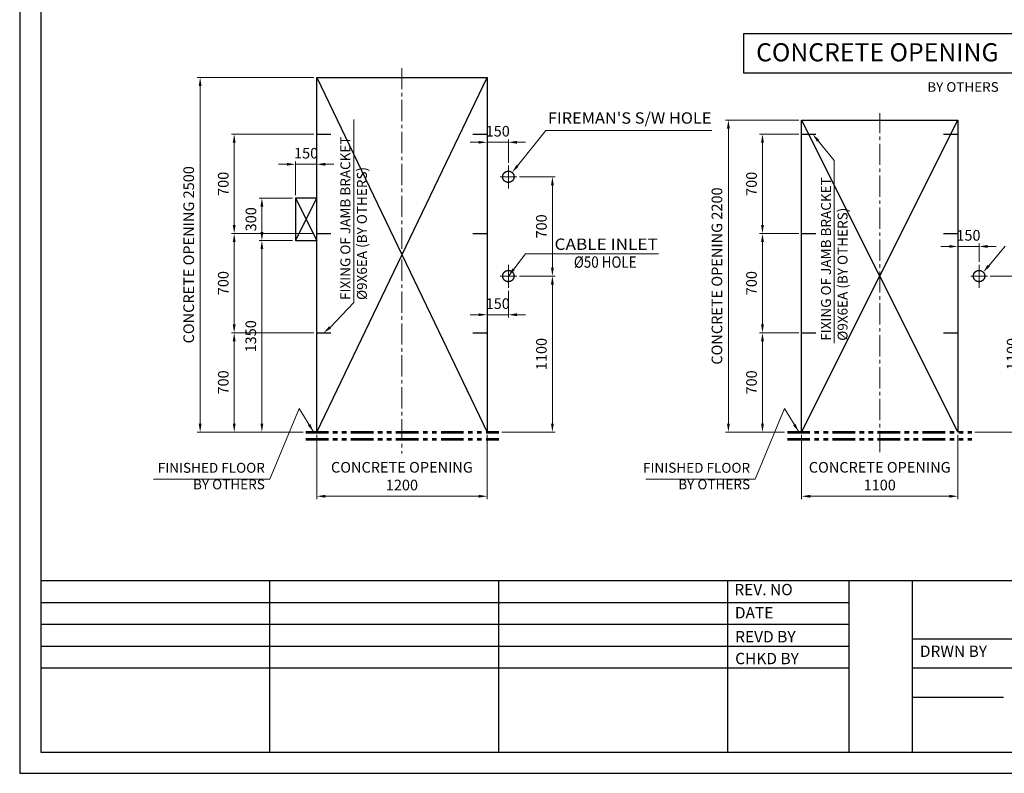
# Model space of a CAD drawing. Units: millimetres. Extents: x 17076 to 111423, y -118390 to 68727.
# Drawn here: x 49512 to 56449, y -29794 to -24480 of the extents above; entities that cross this region are included whole.
import ezdxf
from ezdxf.enums import TextEntityAlignment as Align

# ---------------------------------------------------------------- set-up
doc = ezdxf.new("R2010")
doc.units = ezdxf.units.MM
for name, pattern in [('CENTER2', [1.125, 0.75, -0.125, 0.125, -0.125]), ('PHANTOM', [7745.504221, 3872.752111, -774.550422, 774.550422, -774.550422, 774.550422, -774.550422]), ('PHANTOM2', [31.75, 15.875, -3.175, 3.175, -3.175, 3.175, -3.175]), ('SOLID', [0])]:
    doc.linetypes.add(name, pattern=pattern)
doc.layers.get('0').update_dxf_attribs({"lineweight": 30})
doc.layers.add('LAYER0$C$L0', color=2, linetype='SOLID')
doc.layers.add('LAYER1$C$L1', color=2, linetype='SOLID')
for name, color, linetype, lineweight in [('마감선', 30, 'PHANTOM2', 53), ('문자', 4, 'Continuous', 30), ('중심선', 6, 'CENTER2', 9), ('중심선1', 6, 'CENTER2', 9), ('치수선', 3, 'Continuous', 9)]:
    doc.layers.add(name, color=color, linetype=linetype, lineweight=lineweight)
doc.styles.get("Standard").update_dxf_attribs({"font": 'iso.shx', "height": 75, "bigfont": 'whgtxt.shx'})
doc.dimstyles.new('AM_ISO$0', dxfattribs={"dimtxt": 75, "dimasz": 60, "dimexe": 20, "dimexo": 20, "dimgap": 30, "dimtad": 1, "dimdsep": 46, "dimtxsty": 'Standard', "dimcen": 0, "dimclrd": 256, "dimclre": 256, "dimclrt": 2, "dimadec": 0, "dimazin": 2, "dimtp": 0.1, "dimtm": 0.1, "dimtfac": 0.71, "dimtix": 1, "dimtmove": 0, "dimatfit": 0, "dimfxl": 1, "dimlwd": -1, "dimlwe": -1, "dimarcsym": 1})
doc.dimstyles.new('AM_ISO$7', dxfattribs={"dimtxt": 75, "dimasz": 60, "dimexe": 20, "dimexo": 20, "dimgap": 30, "dimtad": 1, "dimdsep": 46, "dimtxsty": 'Standard', "dimcen": 0, "dimclrd": 256, "dimclre": 256, "dimclrt": 2, "dimadec": 0, "dimazin": 2, "dimtp": 0.1, "dimtm": 0.1, "dimtfac": 0.71, "dimtix": 1, "dimtmove": 0, "dimatfit": 0, "dimfxl": 1, "dimlwd": -1, "dimlwe": -1, "dimarcsym": 1})

# ---------------------------------------------------------------- blocks, each defined once
blk = doc.blocks.new('*D171')
at = {"layer": 'Defpoints', "color": 0, "transparency": 16777216}
for p in [(51605, -27387.7), (52805, -27387.7), (52805, -27840.3)]:
    blk.add_point(p, dxfattribs=at)
at = {"layer": '치수선', "transparency": 16777216}
for p, q in [((51605, -27407.7), (51605, -27860.3)), ((52805, -27407.7), (52805, -27860.3)), ((51665, -27840.3), (52745, -27840.3))]:
    blk.add_line(p, q, dxfattribs=at)
for points in [[(51665, -27830.3), (51665, -27850.3), (51605, -27840.3)], [(52745, -27830.3), (52745, -27850.3), (52805, -27840.3)]]:
    blk.add_solid(points, dxfattribs=at)
at = {"layer": '치수선', "color": 2, "transparency": 16777216, "insert": (52205, -27708.5), "char_height": 75, "attachment_point": 5}
blk.add_mtext('CONCRETE OPENING \\P1200', dxfattribs=at)
blk = doc.blocks.new('*D172')
at = {"layer": 'Defpoints', "color": 0, "transparency": 16777216}
for p in [(51023.4, -26687.7), (51605, -26687.7), (51528.1, -27387.7)]:
    blk.add_point(p, dxfattribs=at)
at = {"layer": '치수선', "transparency": 16777216}
for p, q in [((51585, -26687.7), (51003.4, -26687.7)), ((51023.4, -27327.7), (51023.4, -26747.7)), ((51508.1, -27387.7), (51003.4, -27387.7))]:
    blk.add_line(p, q, dxfattribs=at)
for points in [[(51013.4, -26747.7), (51033.4, -26747.7), (51023.4, -26687.7)], [(51013.4, -27327.7), (51033.4, -27327.7), (51023.4, -27387.7)]]:
    blk.add_solid(points, dxfattribs=at)
at = {"layer": '치수선', "color": 2, "transparency": 16777216, "insert": (50955.9, -27037.7), "char_height": 75, "attachment_point": 5, "rotation": 90}
blk.add_mtext('700', dxfattribs=at)
blk = doc.blocks.new('*D173')
at = {"layer": 'Defpoints', "color": 0, "transparency": 16777216}
for p in [(51023.4, -25987.7), (51605, -25987.7), (51585, -26687.7)]:
    blk.add_point(p, dxfattribs=at)
at = {"layer": '치수선', "transparency": 16777216}
for p, q in [((51585, -25987.7), (51003.4, -25987.7)), ((51023.4, -26627.7), (51023.4, -26047.7)), ((51565, -26687.7), (51003.4, -26687.7))]:
    blk.add_line(p, q, dxfattribs=at)
for points in [[(51013.4, -26047.7), (51033.4, -26047.7), (51023.4, -25987.7)], [(51013.4, -26627.7), (51033.4, -26627.7), (51023.4, -26687.7)]]:
    blk.add_solid(points, dxfattribs=at)
at = {"layer": '치수선', "color": 2, "transparency": 16777216, "insert": (50955.9, -26337.7), "char_height": 75, "attachment_point": 5, "rotation": 90}
blk.add_mtext('700', dxfattribs=at)
blk = doc.blocks.new('*D174')
at = {"layer": 'Defpoints', "color": 0, "transparency": 16777216}
for p in [(51023.4, -25287.7), (51605, -25287.7), (51605, -25987.7)]:
    blk.add_point(p, dxfattribs=at)
at = {"layer": '치수선', "transparency": 16777216}
for p, q in [((51585, -25287.7), (51003.4, -25287.7)), ((51023.4, -25927.7), (51023.4, -25347.7)), ((51585, -25987.7), (51003.4, -25987.7))]:
    blk.add_line(p, q, dxfattribs=at)
for points in [[(51013.4, -25347.7), (51033.4, -25347.7), (51023.4, -25287.7)], [(51013.4, -25927.7), (51033.4, -25927.7), (51023.4, -25987.7)]]:
    blk.add_solid(points, dxfattribs=at)
at = {"layer": '치수선', "color": 2, "transparency": 16777216, "insert": (50955.9, -25637.7), "char_height": 75, "attachment_point": 5, "rotation": 90}
blk.add_mtext('700', dxfattribs=at)
blk = doc.blocks.new('*D175')
at = {"layer": 'Defpoints', "color": 0, "transparency": 16777216}
for p in [(50783.4, -24887.7), (51605, -24887.7), (51508.1, -27387.7)]:
    blk.add_point(p, dxfattribs=at)
at = {"layer": '치수선', "transparency": 16777216}
for p, q in [((51585, -24887.7), (50763.4, -24887.7)), ((50783.4, -27327.7), (50783.4, -24947.7)), ((51488.1, -27387.7), (50763.4, -27387.7))]:
    blk.add_line(p, q, dxfattribs=at)
for points in [[(50773.4, -24947.7), (50793.4, -24947.7), (50783.4, -24887.7)], [(50773.4, -27327.7), (50793.4, -27327.7), (50783.4, -27387.7)]]:
    blk.add_solid(points, dxfattribs=at)
at = {"layer": '치수선', "color": 2, "transparency": 16777216, "insert": (50712.5, -26137.7), "char_height": 75, "attachment_point": 5, "rotation": 90}
blk.add_mtext('CONCRETE OPENING 2500', dxfattribs=at)
blk = doc.blocks.new('*D177')
at = {"layer": 'Defpoints', "color": 0, "transparency": 16777216}
for p in [(55021.4, -27387.7), (56121.4, -27387.7), (56121.4, -27840.3)]:
    blk.add_point(p, dxfattribs=at)
at = {"layer": '치수선', "transparency": 16777216}
for p, q in [((55021.4, -27407.7), (55021.4, -27860.3)), ((56121.4, -27407.7), (56121.4, -27860.3)), ((55081.4, -27840.3), (56061.4, -27840.3))]:
    blk.add_line(p, q, dxfattribs=at)
for points in [[(55081.4, -27830.3), (55081.4, -27850.3), (55021.4, -27840.3)], [(56061.4, -27830.3), (56061.4, -27850.3), (56121.4, -27840.3)]]:
    blk.add_solid(points, dxfattribs=at)
at = {"layer": '치수선', "color": 2, "transparency": 16777216, "insert": (55571.4, -27708.5), "char_height": 75, "attachment_point": 5}
blk.add_mtext('CONCRETE OPENING \\P1100', dxfattribs=at)
blk = doc.blocks.new('*D178')
at = {"layer": 'Defpoints', "color": 0, "transparency": 16777216}
for p in [(54745.3, -25287.7), (55021.4, -25287.7), (55001.4, -25987.7)]:
    blk.add_point(p, dxfattribs=at)
at = {"layer": '치수선', "transparency": 16777216}
for p, q in [((55001.4, -25287.7), (54725.3, -25287.7)), ((54745.3, -25927.7), (54745.3, -25347.7)), ((54981.4, -25987.7), (54725.3, -25987.7))]:
    blk.add_line(p, q, dxfattribs=at)
for points in [[(54735.3, -25347.7), (54755.3, -25347.7), (54745.3, -25287.7)], [(54735.3, -25927.7), (54755.3, -25927.7), (54745.3, -25987.7)]]:
    blk.add_solid(points, dxfattribs=at)
at = {"layer": '치수선', "color": 2, "transparency": 16777216, "insert": (54677.8, -25637.7), "char_height": 75, "attachment_point": 5, "rotation": 90}
blk.add_mtext('700', dxfattribs=at)
blk = doc.blocks.new('*D179')
at = {"layer": 'Defpoints', "color": 0, "transparency": 16777216}
for p in [(54505.3, -25187.7), (55021.4, -25187.7), (54921.4, -27387.7)]:
    blk.add_point(p, dxfattribs=at)
at = {"layer": '치수선', "transparency": 16777216}
for p, q in [((55001.4, -25187.7), (54485.3, -25187.7)), ((54505.3, -27327.7), (54505.3, -25247.7)), ((54901.4, -27387.7), (54485.3, -27387.7))]:
    blk.add_line(p, q, dxfattribs=at)
for points in [[(54495.3, -25247.7), (54515.3, -25247.7), (54505.3, -25187.7)], [(54495.3, -27327.7), (54515.3, -27327.7), (54505.3, -27387.7)]]:
    blk.add_solid(points, dxfattribs=at)
at = {"layer": '치수선', "color": 2, "transparency": 16777216, "insert": (54434.3, -26287.7), "char_height": 75, "attachment_point": 5, "rotation": 90}
blk.add_mtext('CONCRETE OPENING 2200', dxfattribs=at)
blk = doc.blocks.new('*D180')
at = {"layer": 'Defpoints', "color": 0, "transparency": 16777216}
for p in [(52805, -26390.5), (52955, -26370.9), (52955, -26560.5)]:
    blk.add_point(p, dxfattribs=at)
at = {"layer": '치수선', "transparency": 16777216}
for p, q in [((52805, -26410.5), (52805, -26580.5)), ((52955, -26390.9), (52955, -26580.5)), ((52745, -26560.5), (52685, -26560.5)), ((52805, -26560.5), (52955, -26560.5)), ((53015, -26560.5), (53075, -26560.5))]:
    blk.add_line(p, q, dxfattribs=at)
for points in [[(52745, -26550.5), (52745, -26570.5), (52805, -26560.5)], [(53015, -26550.5), (53015, -26570.5), (52955, -26560.5)]]:
    blk.add_solid(points, dxfattribs=at)
at = {"layer": '치수선', "color": 2, "transparency": 16777216, "insert": (52880, -26492), "char_height": 75, "attachment_point": 5}
blk.add_mtext('150', dxfattribs=at)
blk = doc.blocks.new('*D181')
at = {"layer": 'Defpoints', "color": 0, "transparency": 16777216}
for p in [(52955, -25344.7), (52805, -25461.9), (52955, -25508.6)]:
    blk.add_point(p, dxfattribs=at)
at = {"layer": '치수선', "transparency": 16777216}
for p, q in [((52745, -25344.7), (52685, -25344.7)), ((52805, -25441.9), (52805, -25324.7)), ((52805, -25344.7), (52955, -25344.7)), ((52955, -25488.6), (52955, -25324.7)), ((53015, -25344.7), (53075, -25344.7))]:
    blk.add_line(p, q, dxfattribs=at)
for points in [[(52745, -25334.7), (52745, -25354.7), (52805, -25344.7)], [(53015, -25334.7), (53015, -25354.7), (52955, -25344.7)]]:
    blk.add_solid(points, dxfattribs=at)
at = {"layer": '치수선', "color": 2, "transparency": 16777216, "insert": (52880, -25276.2), "char_height": 75, "attachment_point": 5}
blk.add_mtext('150', dxfattribs=at)
blk = doc.blocks.new('*D182')
at = {"layer": 'Defpoints', "color": 0, "transparency": 16777216}
for p in [(54745.3, -26687.7), (55021.4, -26687.7), (54921.4, -27387.7)]:
    blk.add_point(p, dxfattribs=at)
at = {"layer": '치수선', "transparency": 16777216}
for p, q in [((55001.4, -26687.7), (54725.3, -26687.7)), ((54745.3, -27327.7), (54745.3, -26747.7)), ((54901.4, -27387.7), (54725.3, -27387.7))]:
    blk.add_line(p, q, dxfattribs=at)
for points in [[(54735.3, -26747.7), (54755.3, -26747.7), (54745.3, -26687.7)], [(54735.3, -27327.7), (54755.3, -27327.7), (54745.3, -27387.7)]]:
    blk.add_solid(points, dxfattribs=at)
at = {"layer": '치수선', "color": 2, "transparency": 16777216, "insert": (54677.8, -27037.7), "char_height": 75, "attachment_point": 5, "rotation": 90}
blk.add_mtext('700', dxfattribs=at)
blk = doc.blocks.new('*D183')
at = {"layer": 'Defpoints', "color": 0, "transparency": 16777216}
for p in [(54745.3, -25987.7), (55021.4, -25987.7), (55021.4, -26687.7)]:
    blk.add_point(p, dxfattribs=at)
at = {"layer": '치수선', "transparency": 16777216}
for p, q in [((55001.4, -25987.7), (54725.3, -25987.7)), ((54745.3, -26627.7), (54745.3, -26047.7)), ((55001.4, -26687.7), (54725.3, -26687.7))]:
    blk.add_line(p, q, dxfattribs=at)
for points in [[(54735.3, -26047.7), (54755.3, -26047.7), (54745.3, -25987.7)], [(54735.3, -26627.7), (54755.3, -26627.7), (54745.3, -26687.7)]]:
    blk.add_solid(points, dxfattribs=at)
at = {"layer": '치수선', "color": 2, "transparency": 16777216, "insert": (54677.8, -26337.7), "char_height": 75, "attachment_point": 5, "rotation": 90}
blk.add_mtext('700', dxfattribs=at)
blk = doc.blocks.new('*D142')
at = {"layer": 'Defpoints', "color": 0, "transparency": 16777216}
for p in [(53013.9, -26287.7), (53265.3, -26287.7), (52887.9, -27387.7)]:
    blk.add_point(p, dxfattribs=at)
at = {"layer": '치수선', "linetype": 'ByBlock', "transparency": 16777216}
for p, q in [((53033.9, -26287.7), (53285.3, -26287.7)), ((53265.3, -27327.7), (53265.3, -26347.7)), ((52907.9, -27387.7), (53285.3, -27387.7))]:
    blk.add_line(p, q, dxfattribs=at)
at = {"layer": '치수선', "transparency": 16777216}
for points in [[(53255.3, -26347.7), (53275.3, -26347.7), (53265.3, -26287.7)], [(53255.3, -27327.7), (53275.3, -27327.7), (53265.3, -27387.7)]]:
    blk.add_solid(points, dxfattribs=at)
at = {"layer": '치수선', "color": 2, "transparency": 16777216, "insert": (53197.7, -26837.7), "char_height": 75, "attachment_point": 5, "rotation": 90}
blk.add_mtext('1100', dxfattribs=at)
blk = doc.blocks.new('*D143')
at = {"layer": 'Defpoints', "color": 0, "transparency": 16777216}
for p in [(53013.9, -25587.7), (53265.3, -25587.7), (53013.9, -26287.7)]:
    blk.add_point(p, dxfattribs=at)
at = {"layer": '치수선', "linetype": 'ByBlock', "transparency": 16777216}
for p, q in [((53033.9, -25587.7), (53285.3, -25587.7)), ((53265.3, -26227.7), (53265.3, -25647.7)), ((53033.9, -26287.7), (53285.3, -26287.7))]:
    blk.add_line(p, q, dxfattribs=at)
at = {"layer": '치수선', "transparency": 16777216}
for points in [[(53255.3, -25647.7), (53275.3, -25647.7), (53265.3, -25587.7)], [(53255.3, -26227.7), (53275.3, -26227.7), (53265.3, -26287.7)]]:
    blk.add_solid(points, dxfattribs=at)
at = {"layer": '치수선', "color": 2, "transparency": 16777216, "insert": (53197.7, -25937.7), "char_height": 75, "attachment_point": 5, "rotation": 90}
blk.add_mtext('700', dxfattribs=at)
blk = doc.blocks.new('*D144')
at = {"layer": 'Defpoints', "color": 0, "transparency": 16777216}
for p in [(56330.2, -26287.7), (56581.6, -26287.7), (56221.4, -27387.7)]:
    blk.add_point(p, dxfattribs=at)
at = {"layer": '치수선', "linetype": 'ByBlock', "transparency": 16777216}
for p, q in [((56350.2, -26287.7), (56601.6, -26287.7)), ((56581.6, -27327.7), (56581.6, -26347.7)), ((56241.4, -27387.7), (56601.6, -27387.7))]:
    blk.add_line(p, q, dxfattribs=at)
at = {"layer": '치수선', "transparency": 16777216}
for points in [[(56571.6, -26347.7), (56591.6, -26347.7), (56581.6, -26287.7)], [(56571.6, -27327.7), (56591.6, -27327.7), (56581.6, -27387.7)]]:
    blk.add_solid(points, dxfattribs=at)
at = {"layer": '치수선', "color": 2, "transparency": 16777216, "insert": (56514.1, -26837.7), "char_height": 75, "attachment_point": 5, "rotation": 90}
blk.add_mtext('1100', dxfattribs=at)
blk = doc.blocks.new('*D145')
at = {"layer": 'Defpoints', "color": 0, "transparency": 16777216}
for p in [(56271.4, -26079), (56271.4, -26208.6), (56121.4, -26284.7)]:
    blk.add_point(p, dxfattribs=at)
at = {"layer": '치수선', "linetype": 'ByBlock', "transparency": 16777216}
for p, q in [((56061.4, -26079), (56001.4, -26079)), ((56121.4, -26264.7), (56121.4, -26059)), ((56121.4, -26079), (56271.4, -26079)), ((56271.4, -26188.6), (56271.4, -26059)), ((56331.4, -26079), (56391.4, -26079))]:
    blk.add_line(p, q, dxfattribs=at)
at = {"layer": '치수선', "transparency": 16777216}
for points in [[(56061.4, -26069), (56061.4, -26089), (56121.4, -26079)], [(56331.4, -26069), (56331.4, -26089), (56271.4, -26079)]]:
    blk.add_solid(points, dxfattribs=at)
at = {"layer": '치수선', "color": 2, "transparency": 16777216, "insert": (56196.4, -26010.5), "char_height": 75, "attachment_point": 5}
blk.add_mtext('150', dxfattribs=at)
blk = doc.blocks.new('*D1534')
at = {"layer": 'Defpoints', "color": 0, "transparency": 16777216}
for p in [(51218.4, -26037.5), (51455, -26037.5), (51476.4, -27387.7)]:
    blk.add_point(p, dxfattribs=at)
at = {"layer": '치수선', "transparency": 16777216}
for p, q in [((51435, -26037.5), (51198.4, -26037.5)), ((51218.4, -27327.7), (51218.4, -26097.5)), ((51456.4, -27387.7), (51198.4, -27387.7))]:
    blk.add_line(p, q, dxfattribs=at)
for points in [[(51208.4, -26097.5), (51228.4, -26097.5), (51218.4, -26037.5)], [(51208.4, -27327.7), (51228.4, -27327.7), (51218.4, -27387.7)]]:
    blk.add_solid(points, dxfattribs=at)
at = {"layer": '치수선', "color": 2, "transparency": 16777216, "insert": (51149.9, -26712.6), "char_height": 75, "attachment_point": 5, "rotation": 90}
blk.add_mtext('1350', dxfattribs=at)
blk = doc.blocks.new('*D1535')
at = {"layer": 'Defpoints', "color": 0, "transparency": 16777216}
for p in [(51218.4, -25737.5), (51455, -25737.5), (51455, -26037.5)]:
    blk.add_point(p, dxfattribs=at)
at = {"layer": '치수선', "transparency": 16777216}
for p, q in [((51435, -25737.5), (51198.4, -25737.5)), ((51218.4, -25977.5), (51218.4, -25797.5)), ((51435, -26037.5), (51198.4, -26037.5))]:
    blk.add_line(p, q, dxfattribs=at)
for points in [[(51208.4, -25797.5), (51228.4, -25797.5), (51218.4, -25737.5)], [(51208.4, -25977.5), (51228.4, -25977.5), (51218.4, -26037.5)]]:
    blk.add_solid(points, dxfattribs=at)
at = {"layer": '치수선', "color": 2, "transparency": 16777216, "insert": (51150.9, -25887.5), "char_height": 75, "attachment_point": 5, "rotation": 90}
blk.add_mtext('300', dxfattribs=at)
blk = doc.blocks.new('*D1536')
at = {"layer": 'Defpoints', "color": 0, "transparency": 16777216}
for p in [(51455, -25499.7), (51455, -25737.5), (51605, -25737.5)]:
    blk.add_point(p, dxfattribs=at)
at = {"layer": '치수선', "transparency": 16777216}
for p, q in [((51395, -25499.7), (51335, -25499.7)), ((51455, -25717.5), (51455, -25479.7)), ((51605, -25499.7), (51455, -25499.7)), ((51605, -25717.5), (51605, -25479.7)), ((51665, -25499.7), (51725, -25499.7))]:
    blk.add_line(p, q, dxfattribs=at)
for points in [[(51395, -25489.7), (51395, -25509.7), (51455, -25499.7)], [(51665, -25489.7), (51665, -25509.7), (51605, -25499.7)]]:
    blk.add_solid(points, dxfattribs=at)
at = {"layer": '치수선', "color": 2, "transparency": 16777216, "insert": (51530, -25431.2), "char_height": 75, "attachment_point": 5}
blk.add_mtext('150', dxfattribs=at)

msp = doc.modelspace()

# ---------------------------------------------------------------- linework, layer by layer
for p, q in [((51605.017, -27387.728), (51605.017, -24887.728)), ((51605.017, -24887.728), (52805.017, -24887.728)), ((52805.017, -24887.728), (52805.017, -27387.728)), ((55021.352, -27387.728), (55021.352, -25187.728)), ((55021.352, -25187.728), (56121.352, -25187.728)), ((56121.352, -25187.728), (56121.352, -27387.728)), ((51605.017, -25287.728), (51705.017, -25287.728)), ((52705.017, -25287.728), (52805.017, -25287.728)), ((55021.352, -25287.728), (55121.352, -25287.728)), ((56021.352, -25287.728), (56121.352, -25287.728)), ((51605.017, -25987.728), (51705.017, -25987.728)), ((52705.017, -25987.728), (52805.017, -25987.728)), ((55021.352, -25987.728), (55121.352, -25987.728)), ((56021.352, -25987.728), (56121.352, -25987.728)), ((51605.017, -26687.728), (51705.017, -26687.728)), ((52705.017, -26687.728), (52805.017, -26687.728)), ((55021.352, -26687.728), (55121.352, -26687.728)), ((56021.352, -26687.728), (56121.352, -26687.728)), ((49662, -28435.093), (62939.815, -28435.093)), ((51275.556, -29643.744), (51275.556, -28435.093)), ((52888.556, -29643.744), (52888.556, -28435.093)), ((54501.556, -29643.744), (54501.556, -28435.093)), ((55357.085, -29643.744), (55357.085, -28435.093)), ((55801.96, -29643.744), (55801.96, -28435.093)), ((49662, -28589.088), (55357.085, -28589.088)), ((49662, -28743.084), (55355.019, -28743.084)), ((55802.922, -28845.747), (58368.548, -28845.747)), ((49662, -28897.079), (55355.019, -28897.079)), ((49662, -29051.074), (55355.019, -29051.074)), ((55802.922, -29051.074), (60887.648, -29051.074)), ((55802.922, -29256.401), (56444.289, -29256.401))]:
    msp.add_line(p, q)
at = {"color": 171}
for p, q in [((51605.017, -27387.728), (52805.017, -24887.728)), ((51605.017, -24887.728), (52805.017, -27387.728)), ((55021.352, -27387.728), (56121.352, -25187.728)), ((55021.352, -25187.728), (56121.352, -27387.728))]:
    msp.add_line(p, q, dxfattribs=at)
at = {"ltscale": 5}
for p, q in [((51455.004, -26037.526), (51604.986, -25737.532)), ((51455.004, -25737.539), (51604.986, -26037.532))]:
    msp.add_line(p, q, dxfattribs=at)
for points in [[(63089.815, -29793.744), (63089.815, -20151.364), (49512, -20151.364), (49512, -29793.744)], [(62939.815, -29643.744), (62939.815, -20301.364), (49662, -20301.364), (49662, -29643.744)]]:
    msp.add_lwpolyline(points, close=True)
msp.add_lwpolyline([(51605.004, -26037.526), (51605.004, -25737.532), (51455.004, -25737.532), (51455.004, -26037.526)], close=True, dxfattribs=at)
at = {"linetype": 'PHANTOM'}
for centre in [(52955.017, -25587.728), (52955.017, -26287.728), (56271.352, -26287.728)]:
    msp.add_circle(centre, 40, dxfattribs=at)
at = {"layer": 'LAYER1$C$L1', "color": 5}
msp.add_lwpolyline([(56530.511, -24857.502), (54614.512, -24857.502), (54614.512, -24576.654), (56530.511, -24576.654)], close=True, dxfattribs=at)
at = {"layer": '마감선', "ltscale": 10}
for p, q in [((51528.078, -27387.728), (52887.92, -27387.728)), ((54921.352, -27387.728), (56221.352, -27387.728)), ((51528.078, -27438.728), (52887.92, -27438.728)), ((54921.352, -27438.728), (56221.352, -27438.728))]:
    msp.add_line(p, q, dxfattribs=at)
at = {"layer": '중심선', "ltscale": 300}
for p, q in [((52955.017, -25508.619), (52955.017, -25670.897)), ((52896.174, -25587.728), (53013.86, -25587.728)), ((52955.017, -26208.619), (52955.017, -26370.897)), ((56271.352, -26208.619), (56271.352, -26370.897)), ((52896.174, -26287.728), (53013.86, -26287.728)), ((56212.509, -26287.728), (56330.195, -26287.728))]:
    msp.add_line(p, q, dxfattribs=at)
at = {"layer": '중심선1', "ltscale": 200}
for p, q in [((52205.017, -24821.242), (52205.017, -27537.728)), ((55571.352, -27529.546), (55571.352, -25139.546))]:
    msp.add_line(p, q, dxfattribs=at)
at = {"layer": '치수선', "ltscale": 5, "extrusion": (0, 0, -1)}
for p, q in [((51865.121, -26474.164), (51865.121, -25184.411)), ((55251.583, -26761.687), (55251.583, -25471.934))]:
    msp.add_line(p, q, dxfattribs=at)
at = {"layer": '치수선'}
for p, q in [((53018.98, -25510.907), (53218.22, -25260.459)), ((55137.532, -25333.972), (55251.583, -25471.934)), ((56339.378, -26214.713), (56454.555, -26077.291)), ((51699.099, -26649.862), (51865.121, -26474.164))]:
    msp.add_line(p, q, dxfattribs=at)
at = {"layer": '치수선', "color": 3}
for p, q in [((53218.22, -25260.459), (54388.22, -25260.459)), ((54012.506, -26130.459), (53076.858, -26130.459)), ((54692.771, -27718.911), (53922.822, -27718.911))]:
    msp.add_line(p, q, dxfattribs=at)
at = {"layer": '치수선', "ltscale": 5}
msp.add_line((51273.928, -27718.911), (50453.979, -27718.911), dxfattribs=at)
at = {"layer": '치수선'}
for points in [[(55129.825, -25340.344), (55145.24, -25327.601), (55099.303, -25287.728)], [(53026.805, -25517.132), (53011.154, -25504.681), (52981.626, -25557.861)], [(56347.042, -26221.137), (56331.714, -26208.29), (56300.837, -26260.698)], [(51705.41, -26657.619), (51692.788, -26642.105), (51652.558, -26687.728)]]:
    msp.add_solid(points, dxfattribs=at)

# ---------------------------------------------------------------- texts
at = {"layer": 'LAYER0$C$L0', "color": 1}
for s, width, p, p2 in [("FIREMAN'S S/W HOLE", 0.985955, (53233.505, -25213.482), (54385.977, -25213.482)), ('CABLE INLET', 1.063637, (53280.212, -26103.082), (54008.212, -26103.082)), ('%%C50 HOLE', 0.84243, (53416.58, -26229.082), (53858.388, -26229.082))]:
    msp.add_text(s, height=80, dxfattribs=dict(at, width=width)).set_placement(p, p2, align=Align.FIT)
at = {"layer": 'LAYER0$C$L0', "ltscale": 5, "char_height": 70, "width": 1380.9, "attachment_point": 1, "rotation": 90}
for s, insert in [('FIXING OF JAMB BRACKET\\P  %%c9X6EA (BY OTHERS)', (51771.47, -26456.533)), ('FIXING OF JAMB BRACKET\\P  %%C9X6EA (BY OTHERS)', (55157.932, -26744.056))]:
    msp.add_mtext(s, dxfattribs=dict(at, insert=insert))
at = {"layer": 'LAYER1$C$L1', "color": 1}
for s, height, width, p, p2 in [('CONCRETE OPENING', 127.99974, 1.035776, (54700.308, -24774.102), (56409.105, -24774.102)), ('BY OTHERS', 68, 0.951482, (55906.705, -24988.836), (56409.905, -24988.836))]:
    msp.add_text(s, height=height, dxfattribs=dict(at, width=width)).set_placement(p, p2, align=Align.FIT)
at = {"layer": '문자', "char_height": 80.0415, "attachment_point": 1}
for s, insert, width in [('REV. NO', (54547.209, -28458.15), 512.90593), ('DATE', (54551.005, -28621.549), 512.97454), ('REVD BY', (54552.913, -28790.433), 604.55345), ('DRWN BY', (55854.279, -28893.097), 604.55345), ('CHKD BY', (54552.913, -28944.428), 604.55345)]:
    msp.add_mtext(s, dxfattribs=dict(at, insert=insert, width=width))
at = {"layer": '치수선', "color": 4, "char_height": 70, "width": 912.94, "attachment_point": 9}
for insert in [(51239.248, -27813.334), (54658.091, -27813.334)]:
    msp.add_mtext('FINISHED FLOOR\\PBY OTHERS', dxfattribs=dict(at, insert=insert))

# ---------------------------------------------------------------- dimensions: what is measured, and where the dimension line sits
at = {"layer": '치수선', "color": 3}
for base, p1, p2, picture, middle in [((50783.41, -24887.728), (51508.078, -27387.728), (51605.017, -24887.728), '*D175', (50712.458, -26137.728)), ((54505.301, -25187.728), (54921.352, -27387.728), (55021.352, -25187.728), '*D179', (54434.349, -26287.728))]:
    dim = msp.add_linear_dim(base=base, p1=p1, p2=p2, angle=90, text='CONCRETE OPENING <>', dimstyle='AM_ISO$0', dxfattribs=at)
    dim.commit()
    dim.dimension.update_dxf_attribs({"geometry": picture, "text_midpoint": middle})
for base, p1, p2, picture, middle in [((52955.017, -25344.721), (52805.017, -25461.943), (52955.017, -25508.618), '*D181', (52880.017, -25276.196)), ((52955.017, -26560.514), (52805.017, -26390.514), (52955.017, -26370.897), '*D180', (52880.017, -26491.989))]:
    dim = msp.add_linear_dim(base=base, p1=p1, p2=p2, dimstyle='AM_ISO$0', dxfattribs=at)
    dim.commit()
    dim.dimension.update_dxf_attribs({"geometry": picture, "text_midpoint": middle})
for base, p1, p2, picture, middle in [((51023.41, -25287.728), (51605.017, -25987.728), (51605.017, -25287.728), '*D174', (50955.893, -25637.728)), ((54745.301, -25287.728), (55001.352, -25987.728), (55021.352, -25287.728), '*D178', (54677.785, -25637.728)), ((51218.41, -25737.526), (51454.975, -26037.526), (51454.986, -25737.526), '*D1535', (51150.893, -25887.526)), ((51023.41, -25987.728), (51585.017, -26687.728), (51605.017, -25987.728), '*D173', (50955.893, -26337.728)), ((54745.301, -25987.728), (55021.352, -26687.728), (55021.352, -25987.728), '*D183', (54677.785, -26337.728)), ((51023.41, -26687.728), (51528.078, -27387.728), (51605.017, -26687.728), '*D172', (50955.893, -27037.728)), ((54745.301, -26687.728), (54921.352, -27387.728), (55021.352, -26687.728), '*D182', (54677.785, -27037.728))]:
    dim = msp.add_linear_dim(base=base, p1=p1, p2=p2, angle=90, dimstyle='AM_ISO$0', dxfattribs=at)
    dim.commit()
    dim.dimension.update_dxf_attribs({"geometry": picture, "text_midpoint": middle})
dim = msp.add_linear_dim(base=(51454.998, -25499.737), p1=(51604.998, -25737.529), p2=(51454.998, -25737.526), angle=180, dimstyle='AM_ISO$0', dxfattribs=at)
dim.commit()
dim.dimension.update_dxf_attribs({"geometry": '*D1536', "text_midpoint": (51529.998, -25499.737), "dimtype": 160})
at = {"layer": '치수선'}
dim = msp.add_linear_dim(base=(53265.258, -25587.728), p1=(53013.86, -26287.728), p2=(53013.86, -25587.728), angle=90, dimstyle='AM_ISO$0', override={"dimtmove": 1}, dxfattribs=at)
dim.commit()
dim.dimension.update_dxf_attribs({"geometry": '*D143', "text_midpoint": (53197.742, -25937.728)})
dim = msp.add_linear_dim(base=(56271.352, -26079.024), p1=(56121.352, -26284.687), p2=(56271.352, -26208.619), dimstyle='AM_ISO$0', dxfattribs=at)
dim.commit()
dim.dimension.update_dxf_attribs({"geometry": '*D145', "text_midpoint": (56196.352, -26010.498)})
at = {"layer": '치수선', "color": 3}
dim = msp.add_linear_dim(base=(51218.41, -26037.526), p1=(51476.43, -27387.728), p2=(51454.975, -26037.526), angle=90, dimstyle='AM_ISO$0', override={"dimdec": 0}, dxfattribs=at)
dim.commit()
dim.dimension.update_dxf_attribs({"geometry": '*D1534', "text_midpoint": (51149.885, -26712.627)})
at = {"layer": '치수선'}
for base, p1, p2, picture, middle in [((53265.258, -26287.728), (52887.92, -27387.728), (53013.86, -26287.728), '*D142', (53197.742, -26837.728)), ((56581.593, -26287.728), (56221.352, -27387.728), (56330.195, -26287.728), '*D144', (56514.076, -26837.728))]:
    dim = msp.add_linear_dim(base=base, p1=p1, p2=p2, angle=90, dimstyle='AM_ISO$0', dxfattribs=at)
    dim.commit()
    dim.dimension.update_dxf_attribs({"geometry": picture, "text_midpoint": middle})
at = {"layer": '치수선', "color": 3}
for base, p1, p2, picture, middle in [((52805.017, -27840.29), (51605.017, -27387.728), (52805.017, -27387.728), '*D171', (52205.017, -27708.548)), ((56121.352, -27840.29), (55021.352, -27387.728), (56121.352, -27387.728), '*D177', (55571.352, -27708.548))]:
    dim = msp.add_linear_dim(base=base, p1=p1, p2=p2, text='CONCRETE OPENING \\P<>', dimstyle='AM_ISO$0', dxfattribs=at)
    dim.commit()
    dim.dimension.update_dxf_attribs({"geometry": picture, "text_midpoint": middle})

# ---------------------------------------------------------------- leaders
msp.add_leader([(52955.017, -26287.728), (53076.858, -26130.459), (53384.123, -26130.459)], dimstyle='AM_ISO$7', override={"dimgap": 30, "dimtad": 0}, dxfattribs=at)
at = {"layer": '치수선', "ltscale": 5}
msp.add_leader([(51582.243, -27386.596), (51481.805, -27222.123), (51273.928, -27718.911)], dimstyle='AM_ISO$7', dxfattribs=at)
at = {"layer": '치수선', "color": 3}
msp.add_leader([(55001.086, -27386.596), (54900.648, -27222.123), (54692.771, -27718.911)], dimstyle='AM_ISO$7', dxfattribs=at)

doc.saveas('drawing.dxf')
